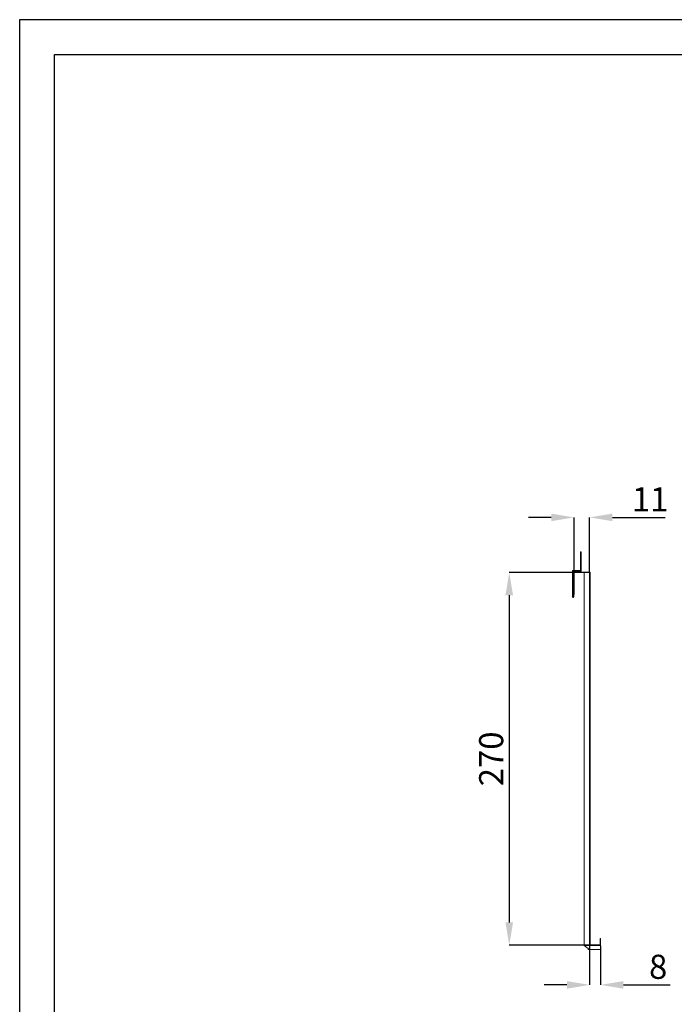
# Model space of a CAD drawing. Units: millimetres. Extents: x -1334 to 775, y -312 to 1175.
# Drawn here: x -1334 to -859, y 460 to 1175 of the extents above; entities that cross this region are included whole.
import ezdxf

# ---------------------------------------------------------------- set-up
doc = ezdxf.new("R2010")
doc.units = ezdxf.units.MM
doc.header["$PDSIZE"] = -1
doc.layers.add('CADRE', color=5, linetype='Continuous')
doc.styles.add('SLDTEXTSTYLE0', font='TXT', dxfattribs={"width": 0.75})
doc.dimstyles.new('SLDDIMSTYLE0', dxfattribs={"dimscale": 5, "dimtxt": 3.5, "dimasz": 3.302, "dimexe": 0, "dimexo": 0.0625, "dimgap": 0.875, "dimtad": 1, "dimdec": 0, "dimrnd": 1e-09, "dimzin": 12, "dimdsep": 46, "dimtxsty": 'SLDTEXTSTYLE0', "dimcen": 0.09, "dimclrd": 8, "dimclre": 8, "dimclrt": 3, "dimadec": 0, "dimazin": 3, "dimtfac": 1, "dimtdec": 0, "dimtofl": 0, "dimtmove": 0, "dimatfit": 3, "dimfxl": 0, "dimfrac": 2, "dimtolj": 1, "dimtzin": 12, "dimarcsym": 0})

# ---------------------------------------------------------------- blocks, each defined once
blk = doc.blocks.new('CADRE')
for p, q in [((-32.9, 311.2), (437.9, 311.2)), ((-32.9, -20.67), (-32.9, 311.2))]:
    blk.add_line(p, q)
at = {"layer": 'CADRE'}
for p, q in [((-27.27, 305.57), (432.28, 305.57)), ((-27.27, -15.05), (-27.27, 305.57))]:
    blk.add_line(p, q, dxfattribs=at)
blk = doc.blocks.new('*D8')
at = {"color": 8, "lineweight": -2}
for p, q in [((-932.2, 773.72), (-978.89, 773.72)), ((-978.89, 757.21), (-978.89, 519.75)), ((-924.91, 503.24), (-978.89, 503.24))]:
    blk.add_line(p, q, dxfattribs=at)
at = {"color": 8}
for points in [[(-981.64, 757.21), (-976.13, 757.21), (-978.89, 773.72)], [(-981.64, 519.75), (-976.13, 519.75), (-978.89, 503.24)]]:
    blk.add_solid(points, dxfattribs=at)
at = {"layer": 'Defpoints', "color": 0}
for p in [(-931.89, 773.72), (-978.89, 503.24), (-924.6, 503.24)]:
    blk.add_point(p, dxfattribs=at)
at = {"color": 3, "insert": (-992.01, 638.48), "char_height": 17.5, "attachment_point": 5, "rotation": 90, "style": 'SLDTEXTSTYLE0'}
blk.add_mtext('\\A1;270', dxfattribs=at)
blk = doc.blocks.new('*D9')
at = {"color": 8, "lineweight": -2}
for p, q in [((-920.59, 503.1), (-920.59, 474.45)), ((-912.6, 502.75), (-912.6, 474.45)), ((-937.1, 474.45), (-953.61, 474.45)), ((-896.09, 474.45), (-862.08, 474.45))]:
    blk.add_line(p, q, dxfattribs=at)
at = {"color": 8}
for points in [[(-937.1, 477.2), (-937.1, 471.7), (-920.59, 474.45)], [(-896.09, 477.2), (-896.09, 471.7), (-912.6, 474.45)]]:
    blk.add_solid(points, dxfattribs=at)
at = {"layer": 'Defpoints', "color": 0}
for p in [(-920.59, 503.42), (-912.6, 503.07), (-912.6, 474.45)]:
    blk.add_point(p, dxfattribs=at)
at = {"color": 3, "insert": (-870.83, 487.57), "char_height": 17.5, "attachment_point": 5, "style": 'SLDTEXTSTYLE0'}
blk.add_mtext('\\A1;8', dxfattribs=at)
blk = doc.blocks.new('*D10')
at = {"color": 8, "lineweight": -2}
for p, q in [((-948.4, 813.73), (-964.91, 813.73)), ((-931.89, 774.03), (-931.89, 813.73)), ((-920.59, 774.03), (-920.59, 813.73)), ((-904.08, 813.73), (-865.69, 813.73))]:
    blk.add_line(p, q, dxfattribs=at)
at = {"color": 8}
for points in [[(-948.4, 816.49), (-948.4, 810.98), (-931.89, 813.73)], [(-904.08, 816.49), (-904.08, 810.98), (-920.59, 813.73)]]:
    blk.add_solid(points, dxfattribs=at)
at = {"layer": 'Defpoints', "color": 0}
for p in [(-920.59, 813.73), (-931.89, 773.72), (-920.59, 773.72)]:
    blk.add_point(p, dxfattribs=at)
at = {"color": 3, "insert": (-876.63, 826.86), "char_height": 17.5, "attachment_point": 5, "style": 'SLDTEXTSTYLE0'}
blk.add_mtext('\\A1;11', dxfattribs=at)

msp = doc.modelspace()

# ---------------------------------------------------------------- linework, layer by layer
at = {"color": 7, "linetype": 'Continuous', "lineweight": 15}
for p, q in [((-926.74, 788.77), (-927.09, 788.77)), ((-927.09, 775.12), (-927.09, 788.77)), ((-926.74, 774.77), (-926.74, 788.77)), ((-933.09, 775.12), (-927.09, 775.12)), ((-933.09, 757.38), (-933.09, 775.12)), ((-932.74, 757.38), (-932.74, 774.77)), ((-932.74, 774.77), (-926.74, 774.77)), ((-920.24, 774.07), (-932.24, 774.07)), ((-932.24, 774.07), (-932.24, 765.07)), ((-931.89, 773.72), (-931.89, 765.07)), ((-920.59, 773.72), (-931.89, 773.72)), ((-924.6, 503.42), (-924.6, 773.72)), ((-924.59, 503.42), (-924.59, 773.72)), ((-920.59, 503.42), (-920.59, 773.72)), ((-920.24, 503.42), (-920.24, 774.07)), ((-932.24, 765.07), (-931.89, 765.07)), ((-932.24, 765.07), (-932.24, 758.07)), ((-931.89, 765.07), (-931.89, 758.05)), ((-912.6, 508.07), (-912.95, 508.07)), ((-912.95, 503.42), (-912.95, 508.07)), ((-912.6, 503.07), (-912.6, 508.07)), ((-924.6, 503.42), (-924.59, 503.42)), ((-924.6, 503.07), (-924.6, 503.42)), ((-924.6, 503.07), (-921.6, 500.82)), ((-924.6, 503.04), (-924.6, 503.07)), ((-924.6, 503.04), (-921.6, 500.81)), ((-924.59, 503.07), (-924.59, 503.42)), ((-924.59, 503.42), (-920.59, 503.42)), ((-924.59, 503.07), (-920.59, 503.07)), ((-920.6, 500.07), (-924.59, 503.07)), ((-921.6, 500.42), (-921.6, 500.82)), ((-921.6, 500.07), (-921.6, 500.42)), ((-921.6, 500.42), (-921.06, 500.42)), ((-912.95, 503.42), (-920.59, 503.42)), ((-920.59, 503.07), (-920.59, 503.42)), ((-920.59, 503.42), (-920.24, 503.42)), ((-912.6, 503.07), (-920.59, 503.07)), ((-912.6, 500.07), (-912.6, 503.07)), ((-921.6, 500.07), (-920.6, 500.07)), ((-912.6, 500.07), (-920.6, 500.07))]:
    msp.add_line(p, q, dxfattribs=at)
msp.add_open_spline([(-931.89, 758.05), (-931.9, 757.89), (-931.92, 757.73), (-931.96, 757.45), (-931.97, 757.31), (-932.02, 756.94), (-932.06, 756.73), (-932.12, 756.37), (-932.14, 756.22), (-932.19, 756.05), (-932.2, 756), (-932.23, 755.92), (-932.23, 755.9), (-932.26, 755.85), (-932.27, 755.82), (-932.31, 755.77), (-932.32, 755.75), (-932.36, 755.71), (-932.39, 755.69), (-932.46, 755.65), (-932.51, 755.63), (-932.63, 755.62), (-932.69, 755.63), (-932.78, 755.67), (-932.82, 755.7), (-932.88, 755.74), (-932.9, 755.77), (-932.94, 755.83), (-932.95, 755.86), (-932.99, 755.95), (-933, 755.99), (-933.01, 756.1), (-933.02, 756.15), (-933.04, 756.34), (-933.06, 756.5), (-933.07, 756.79), (-933.07, 756.9), (-933.08, 757.13), (-933.08, 757.25), (-933.09, 757.38)], degree=3, knots=[0, 0, 0, 0, 0.0625, 0.0625, 0.125, 0.125, 0.25, 0.25, 0.375, 0.375, 0.4375, 0.4375, 0.46875, 0.46875, 0.5, 0.5, 0.515625, 0.515625, 0.53125, 0.53125, 0.546875, 0.546875, 0.5625, 0.5625, 0.578125, 0.578125, 0.59375, 0.59375, 0.625, 0.625, 0.6875, 0.6875, 0.75, 0.75, 0.875, 0.875, 0.9375, 0.9375, 1, 1, 1, 1], dxfattribs=at)
msp.add_open_spline([(-932.24, 758.07), (-932.53, 755.53), (-932.7, 755.3), (-932.74, 757.38)], degree=3, dxfattribs=at)

# ---------------------------------------------------------------- block references
at = {"xscale": 4.48, "yscale": 4.48, "zscale": 4.48}
msp.add_blockref('CADRE', (-1186.74, -219.24), dxfattribs=at)

# ---------------------------------------------------------------- dimensions: what is measured, and where the dimension line sits
for base, p1, p2, picture, middle in [((-920.59, 813.73), (-931.89, 773.72), (-920.59, 773.72), '*D10', (-876.63, 826.86)), ((-912.6, 474.45), (-920.59, 503.42), (-912.6, 503.07), '*D9', (-870.83, 487.57))]:
    dim = msp.add_linear_dim(base=base, p1=p1, p2=p2, dimstyle='SLDDIMSTYLE0')
    dim.commit()
    dim.dimension.update_dxf_attribs({"geometry": picture, "text_midpoint": middle})
dim = msp.add_linear_dim(base=(-978.89, 503.24), p1=(-931.89, 773.72), p2=(-924.6, 503.24), angle=90, dimstyle='SLDDIMSTYLE0')
dim.commit()
dim.dimension.update_dxf_attribs({"geometry": '*D8', "text_midpoint": (-992.01, 638.48)})

doc.saveas('drawing.dxf')
